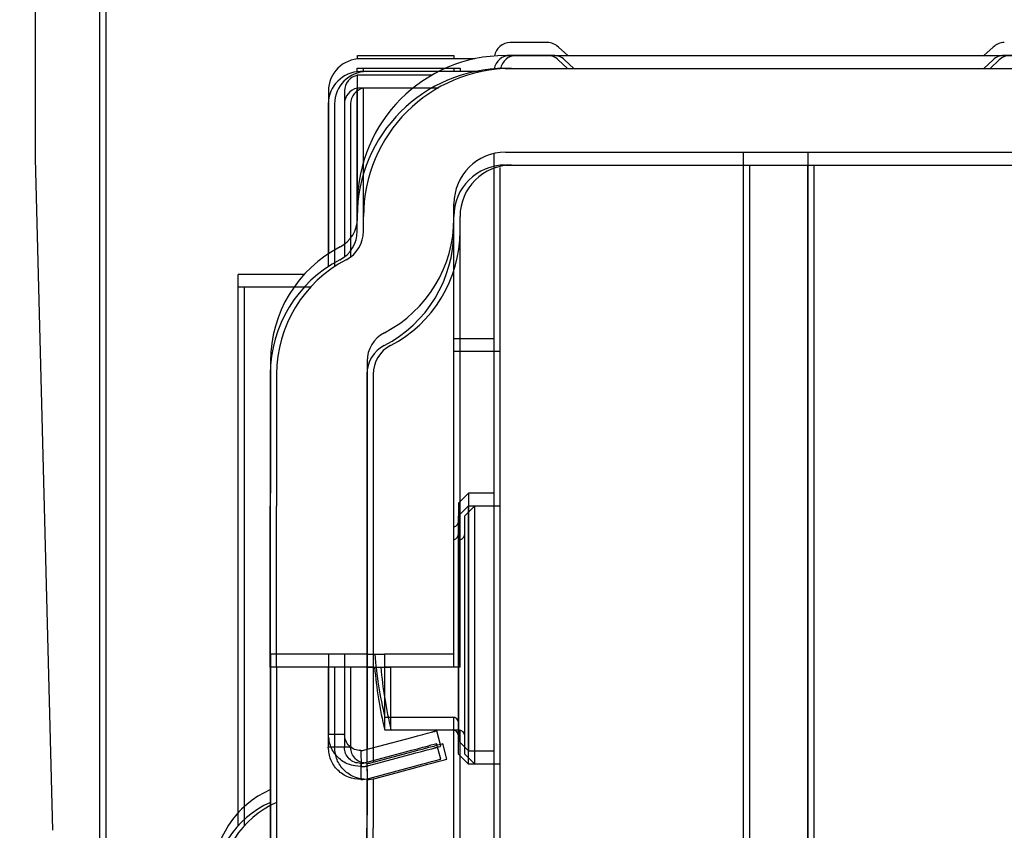
# Model space of a CAD drawing. Extents: x -975 to 5368, y -1027 to 916.
# Drawn here: x -795 to -765, y -225 to -200 of the extents above; entities that cross this region are included whole.
import ezdxf

# ---------------------------------------------------------------- set-up
doc = ezdxf.new("R2010")
doc.units = 0
doc.header["$LTSCALE"] = 20
doc.header["$MEASUREMENT"] = 0
doc.layers.get('0').update_dxf_attribs({"linetype": 'CONTINUOUS'})
for name, color, linetype in [('EM PSL100', 7, 'CONTINUOUS'), ('EM PSL150', 7, 'CONTINUOUS'), ('SL500', 7, 'CONTINUOUS'), ('SL500 SL', 7, 'CONTINUOUS')]:
    doc.layers.add(name, color=color, linetype=linetype)
doc.styles.add('MEASURE', font='isocp.shx')
doc.styles.get("Standard").update_dxf_attribs({"font": 'iso.shx'})
doc.dimstyles.new('ACDIM', dxfattribs={"dimscale": 0, "dimtxt": 2, "dimasz": 2, "dimexe": 2, "dimexo": 2, "dimgap": 1, "dimtad": 1, "dimdec": 0, "dimdsep": 46, "dimtxsty": 'MEASURE', "dimcen": 6, "dimdle": 6, "dimclrd": 7, "dimclre": 7, "dimclrt": 7, "dimadec": 0, "dimazin": 0, "dimtfac": 1, "dimtdec": 0, "dimtmove": 0, "dimatfit": 3, "dimfxl": 0, "dimtvp": 1, "dimtolj": 1, "dimtzin": 0, "dimarcsym": 0})

# ---------------------------------------------------------------- blocks, each defined once
blk = doc.blocks.new('*D23')
at = {"layer": 'SL500', "color": 126, "lineweight": -2, "transparency": 16777216}
for p, q in [((-793.428, -168.432), (-936.627, -168.432)), ((-934.627, -182.432), (-934.627, -277.727)), ((-937.627, -291.727), (-936.627, -291.727))]:
    blk.add_line(p, q, dxfattribs=at)
at = {"layer": 'SL500', "color": 126, "lineweight": 18, "transparency": 16777216}
for points in [[(-936.96, -182.432), (-932.293, -182.432), (-934.627, -168.432)], [(-936.96, -277.727), (-932.293, -277.727), (-934.627, -291.727)]]:
    blk.add_solid(points, dxfattribs=at)
at = {"layer": 'SL500', "color": 126, "transparency": 16777216, "insert": (-943.627, -230.08), "char_height": 12, "attachment_point": 5, "rotation": 90}
blk.add_mtext('\\A1;123', dxfattribs=at)
blk = doc.blocks.new('SL500 slim')
at = {"color": 7, "linetype": 'Continuous', "lineweight": 30}
for p, q in [((0.488, -74.488), (0.488, -63.808)), ((16.393, -70.887), (15.243, -70.887)), ((17.027, -71.292), (16.739, -71.026)), ((30.247, -71.026), (29.958, -71.292)), ((10.493, -71.397), (10.493, -71.287)), ((10.493, -71.287), (13.493, -71.287)), ((14.139, -71.392), (10.593, -71.392)), ((13.493, -71.287), (13.493, -71.392)), ((15.093, -71.292), (31.893, -71.292)), ((10.493, -74.007), (10.493, -71.892)), ((10.493, -71.892), (12.821, -71.892)), ((9.593, -72.392), (9.593, -72.826)), ((10.093, -72.392), (10.093, -72.826)), ((9.593, -72.826), (9.593, -73.608)), ((10.093, -72.826), (10.093, -73.608)), ((9.593, -73.608), (9.593, -77.451)), ((10.093, -73.608), (10.093, -77.152)), ((10.493, -75.905), (10.493, -74.007)), ((14.743, -92.286), (14.743, -74.33)), ((15.093, -74.292), (31.893, -74.292)), ((22.493, -91.794), (22.493, -74.292)), ((24.493, -91.794), (24.493, -74.292)), ((1.034, -95.354), (0.488, -74.488)), ((10.493, -76.347), (10.493, -75.892)), ((13.493, -76.347), (13.493, -75.892)), ((13.493, -85.72), (13.493, -76.347)), ((8.841, -78.087), (6.793, -78.087)), ((6.793, -91.087), (6.793, -78.087)), ((14.743, -80.087), (13.493, -80.087)), ((7.793, -80.787), (7.793, -84.887)), ((10.793, -80.787), (10.793, -84.887)), ((14.743, -81.376), (14.743, -81.376)), ((14.743, -81.376), (14.743, -81.376)), ((7.793, -89.887), (7.793, -84.887)), ((10.793, -84.887), (10.793, -89.887)), ((13.943, -84.887), (13.643, -85.187)), ((13.943, -84.887), (13.943, -92.887)), ((14.743, -84.887), (13.943, -84.887)), ((13.643, -92.587), (13.643, -85.187)), ((13.493, -89.887), (13.493, -85.72)), ((14.743, -86.499), (14.743, -86.499)), ((7.793, -89.887), (7.793, -94.887)), ((10.793, -89.887), (7.793, -89.887)), ((9.593, -89.887), (9.593, -92.376)), ((10.093, -89.887), (10.093, -92.376)), ((10.793, -89.887), (10.793, -92.84)), ((10.793, -89.887), (11.333, -89.887)), ((13.493, -89.887), (11.333, -89.887)), ((11.346, -91.837), (11.346, -89.887)), ((6.793, -94.808), (6.793, -91.087)), ((14.743, -91.274), (14.743, -91.275)), ((11.346, -91.837), (13.443, -91.837)), ((13.493, -101.731), (13.493, -91.843)), ((22.493, -103.854), (22.493, -91.794)), ((24.493, -103.854), (24.493, -91.794)), ((10.093, -92.376), (9.593, -92.376)), ((13.086, -92.744), (12.956, -92.261)), ((14.743, -106.387), (14.743, -92.286)), ((10.722, -92.859), (11.99, -92.52)), ((13.643, -92.587), (13.943, -92.887)), ((10.599, -92.876), (10.605, -93.376)), ((13.943, -92.887), (14.743, -92.887)), ((10.852, -93.342), (12.12, -93.003)), ((10.793, -93.455), (10.793, -94.887)), ((7.793, -94.887), (7.793, -99.505)), ((10.793, -99.505), (10.793, -94.887))]:
    blk.add_line(p, q, dxfattribs=at)
at = {"color": 7, "linetype": 'Continuous', "lineweight": 30, "flags": 128}
for points in [[(11.99, -92.52), (12.179, -92.469), (12.36, -92.421), (12.527, -92.376), (12.673, -92.337), (12.793, -92.304), (12.883, -92.28), (12.938, -92.266), (12.956, -92.261)], [(12.12, -93.003), (12.308, -92.952), (12.489, -92.903), (12.656, -92.859), (12.803, -92.82), (12.923, -92.787), (13.012, -92.763), (13.067, -92.749), (13.086, -92.744)]]:
    blk.add_lwpolyline(points, dxfattribs=at)
at = {"color": 7, "linetype": 'Continuous', "lineweight": 30}
for centre, radius, start, end in [((15.243, -71.387), 0.5, 90, 170.5064), ((16.393, -71.387), 0.5, 46.2703, 90), ((30.592, -71.387), 0.5, 90, 133.7297), ((10.593, -72.392), 1, 90, 180), ((15.093, -75.892), 4.6, 90, 180), ((10.593, -72.392), 0.5, 101.568, 180), ((15.093, -75.892), 1.6, 90, 180), ((9.493, -76.347), 1, 297.3871, 0), ((9.493, -76.347), 4, 297.3871, 0), ((11.793, -80.787), 4, 117.3871, 180), ((11.793, -80.787), 1, 117.3871, 180), ((13.443, -85.737), 0.2, 284.3989, 0), ((23.493, -88.887), 12.5, 184.5886, 193.6506), ((13.443, -92.037), 0.2, 0, 90), ((10.593, -92.376), 0.5, 270.6972, 285), ((10.593, -92.376), 1, 270.6972, 285), ((9.003, -96.837), 3, 113.7978, 180)]:
    blk.add_arc(centre, radius, start, end, dxfattribs=at)
for points, knots in [([(10.605, -93.376), (10.473, -93.363), (10.208, -93.335), (9.873, -93.105), (9.639, -92.773), (9.608, -92.508), (9.593, -92.376)], [0, 0, 0, 0, 0.2499994, 0.5000001, 0.7499998, 1, 1, 1, 1]), ([(10.599, -92.876), (10.533, -92.87), (10.401, -92.856), (10.233, -92.741), (10.116, -92.574), (10.1, -92.442), (10.093, -92.376)], [0, 0, 0, 0, 0.249998, 0.500001, 0.75, 1, 1, 1, 1])]:
    blk.add_open_spline(points, degree=3, knots=knots, dxfattribs=at)
blk = doc.blocks.new('*D116')
at = {"layer": 'SL500 SL', "color": 126, "lineweight": -2, "transparency": 16777216}
for p, q in [((-792.208, -180.728), (-490.123, -180.728)), ((-492.123, -267.176), (-492.123, -194.728)), ((-608.113, -281.176), (-490.123, -281.176))]:
    blk.add_line(p, q, dxfattribs=at)
at = {"layer": 'SL500 SL', "color": 126, "lineweight": 18, "transparency": 16777216}
for points in [[(-494.456, -194.728), (-489.79, -194.728), (-492.123, -180.728)], [(-494.456, -267.176), (-489.79, -267.176), (-492.123, -281.176)]]:
    blk.add_solid(points, dxfattribs=at)
at = {"layer": 'SL500 SL', "color": 126, "transparency": 16777216, "insert": (-507.128, -231.292), "char_height": 12, "attachment_point": 2, "rotation": 90}
blk.add_mtext('\\A1;100', dxfattribs=at)
blk = doc.blocks.new('SL500 SL')
at = {"layer": 'SL500 SL', "color": 5, "linetype": 'Continuous', "lineweight": 30}
for p, q in [((-0.5, -37.44), (-0.5, 5.708)), ((13.4, -10.201), (12.25, -10.201)), ((14.034, -10.606), (13.746, -10.34)), ((27.254, -10.34), (26.965, -10.606)), ((28.75, -10.201), (27.599, -10.201)), ((7.499, -10.601), (10.499, -10.601)), ((7.499, -10.711), (7.499, -10.601)), ((11.146, -10.706), (7.6, -10.706)), ((10.499, -10.601), (10.499, -10.706)), ((12.099, -10.606), (28.9, -10.606)), ((7.499, -11.206), (9.828, -11.206)), ((7.499, -13.321), (7.499, -11.206)), ((6.6, -11.706), (6.6, -12.14)), ((7.1, -11.706), (7.1, -12.14)), ((6.6, -12.14), (6.6, -12.922)), ((7.1, -12.14), (7.1, -12.922)), ((6.6, -12.922), (6.6, -16.765)), ((7.1, -12.922), (7.1, -16.466)), ((7.499, -15.206), (7.499, -13.321)), ((11.75, -31.6), (11.75, -13.68)), ((12.099, -13.606), (28.9, -13.606)), ((19.5, -31.108), (19.5, -13.606)), ((21.5, -31.108), (21.5, -13.606)), ((7.499, -15.662), (7.499, -15.206)), ((10.499, -15.662), (10.499, -15.206)), ((10.499, -25.035), (10.499, -15.662)), ((5.848, -17.401), (3.8, -17.401)), ((3.8, -30.401), (3.8, -17.401)), ((11.75, -19.401), (10.499, -19.401)), ((4.799, -20.101), (4.799, -24.201)), ((7.799, -20.101), (7.799, -24.201)), ((11.75, -20.69), (11.75, -20.69)), ((11.75, -20.69), (11.75, -20.69)), ((4.799, -29.201), (4.799, -24.201)), ((7.799, -24.201), (7.799, -29.201)), ((10.95, -24.201), (10.65, -24.501)), ((11.75, -24.201), (10.95, -24.201)), ((10.95, -24.201), (10.95, -32.201)), ((10.65, -31.901), (10.65, -24.501)), ((10.499, -29.201), (10.499, -25.035)), ((11.75, -25.814), (11.75, -25.814)), ((7.799, -29.201), (4.799, -29.201)), ((4.799, -29.201), (4.799, -34.201)), ((6.6, -29.201), (6.6, -31.691)), ((7.1, -29.201), (7.1, -31.691)), ((7.799, -29.201), (8.339, -29.201)), ((7.799, -29.201), (7.799, -32.155)), ((10.499, -29.201), (8.339, -29.201)), ((8.353, -31.151), (8.353, -29.201)), ((3.8, -34.122), (3.8, -30.401)), ((11.75, -30.589), (11.75, -30.589)), ((8.353, -31.151), (10.45, -31.151)), ((10.499, -41.046), (10.499, -31.157)), ((19.5, -43.168), (19.5, -31.108)), ((21.5, -43.168), (21.5, -31.108)), ((7.1, -31.691), (6.6, -31.691)), ((10.093, -32.058), (9.963, -31.575)), ((11.75, -45.701), (11.75, -31.6)), ((7.729, -32.174), (8.997, -31.834)), ((10.65, -31.901), (10.95, -32.201)), ((7.606, -32.191), (7.612, -32.691)), ((7.859, -32.657), (9.127, -32.317)), ((10.95, -32.201), (11.75, -32.201)), ((7.799, -32.67), (7.799, -34.201)), ((4.799, -34.201), (4.799, -38.819)), ((7.799, -38.819), (7.799, -34.201))]:
    blk.add_line(p, q, dxfattribs=at)
at = {"layer": 'SL500 SL', "color": 5, "linetype": 'Continuous', "lineweight": 30, "flags": 128}
for points in [[(8.997, -31.834), (9.186, -31.783), (9.367, -31.735), (9.534, -31.69), (9.68, -31.651), (9.8, -31.619), (9.89, -31.595), (9.945, -31.58), (9.963, -31.575)], [(9.127, -32.317), (9.315, -32.266), (9.496, -32.218), (9.663, -32.173), (9.81, -32.134), (9.93, -32.102), (10.019, -32.078), (10.074, -32.063), (10.093, -32.058)]]:
    blk.add_lwpolyline(points, dxfattribs=at)
at = {"layer": 'SL500 SL', "color": 5, "linetype": 'Continuous', "lineweight": 30}
for centre, radius, start, end in [((12.25, -10.701), 0.5, 90, 170.5064), ((13.4, -10.701), 0.5, 46.2703, 90), ((27.599, -10.701), 0.5, 90, 133.7297), ((7.6, -11.706), 1, 90, 180), ((12.099, -15.206), 4.6, 90, 180), ((7.6, -11.706), 0.5, 101.568, 180), ((12.099, -15.206), 1.6, 90, 180), ((6.499, -15.662), 1, 297.3871, 0), ((6.499, -15.662), 4, 297.3871, 0), ((8.799, -20.101), 4, 117.3871, 180), ((8.799, -20.101), 1, 117.3871, 180), ((10.45, -25.051), 0.2, 284.3989, 0), ((20.5, -28.201), 12.5, 184.5886, 193.6506), ((10.45, -31.351), 0.2, 0, 90), ((7.6, -31.691), 0.5, 270.6972, 285), ((7.6, -31.691), 1, 270.6972, 285), ((6.01, -36.151), 3, 113.7978, 180)]:
    blk.add_arc(centre, radius, start, end, dxfattribs=at)
for points, knots in [([(7.612, -32.691), (7.48, -32.677), (7.215, -32.65), (6.88, -32.419), (6.646, -32.087), (6.615, -31.823), (6.6, -31.691)], [0, 0, 0, 0, 0.25, 0.500001, 0.750002, 1, 1, 1, 1]), ([(7.606, -32.191), (7.54, -32.184), (7.407, -32.17), (7.24, -32.055), (7.123, -31.889), (7.107, -31.757), (7.1, -31.691)], [0, 0, 0, 0, 0.2500003, 0.4999994, 0.7500035, 1, 1, 1, 1])]:
    blk.add_open_spline(points, degree=3, knots=knots, dxfattribs=at)
blk = doc.blocks.new('PSL150')
at = {"layer": 'EM PSL150', "color": 7, "linetype": 'Continuous', "lineweight": 30}
for p, q in [((0.488, -69.096), (0.488, -58.416)), ((16.393, -65.495), (15.243, -65.495)), ((17.027, -65.9), (16.739, -65.634)), ((30.247, -65.634), (29.958, -65.9)), ((10.493, -65.895), (13.493, -65.895)), ((10.493, -66.005), (10.493, -65.895)), ((14.139, -66), (10.593, -66)), ((13.493, -65.895), (13.493, -66)), ((15.093, -65.9), (31.893, -65.9)), ((10.493, -66.5), (12.821, -66.5)), ((10.493, -68.615), (10.493, -66.5)), ((9.593, -67), (9.593, -67.434)), ((10.093, -67), (10.093, -67.434)), ((9.593, -67.434), (9.593, -68.216)), ((10.093, -67.434), (10.093, -68.216)), ((9.593, -68.216), (9.593, -72.059)), ((10.093, -68.216), (10.093, -71.76)), ((10.493, -70.513), (10.493, -68.615)), ((1.034, -89.963), (0.488, -69.096)), ((14.743, -86.894), (14.743, -68.939)), ((15.093, -68.9), (31.893, -68.9)), ((22.493, -86.402), (22.493, -68.9)), ((24.493, -86.402), (24.493, -68.9)), ((10.493, -70.956), (10.493, -70.5)), ((13.493, -70.956), (13.493, -70.5)), ((13.493, -80.329), (13.493, -70.956)), ((6.793, -85.695), (6.793, -72.695)), ((8.841, -72.695), (6.793, -72.695)), ((14.743, -74.695), (13.493, -74.695)), ((7.793, -75.395), (7.793, -79.495)), ((10.793, -75.395), (10.793, -79.495)), ((14.743, -75.984), (14.743, -75.984)), ((14.743, -75.984), (14.743, -75.984)), ((7.793, -84.495), (7.793, -79.495)), ((10.793, -79.495), (10.793, -84.495)), ((13.943, -79.495), (13.643, -79.795)), ((14.743, -79.495), (13.943, -79.495)), ((13.943, -79.495), (13.943, -87.495)), ((13.643, -87.195), (13.643, -79.795)), ((13.493, -84.495), (13.493, -80.329)), ((14.743, -81.108), (14.743, -81.108)), ((10.793, -84.495), (7.793, -84.495)), ((7.793, -84.495), (7.793, -89.495)), ((9.593, -84.495), (9.593, -86.985)), ((10.093, -84.495), (10.093, -86.985)), ((10.793, -84.495), (11.333, -84.495)), ((10.793, -84.495), (10.793, -87.449)), ((13.493, -84.495), (11.333, -84.495)), ((11.346, -86.445), (11.346, -84.495)), ((6.793, -89.416), (6.793, -85.695)), ((14.743, -85.883), (14.743, -85.883)), ((11.346, -86.445), (13.443, -86.445)), ((13.493, -96.34), (13.493, -86.452)), ((22.493, -98.462), (22.493, -86.402)), ((24.493, -98.462), (24.493, -86.402)), ((13.086, -87.352), (12.956, -86.869)), ((10.093, -86.985), (9.593, -86.985)), ((10.722, -87.468), (11.99, -87.128)), ((14.743, -100.995), (14.743, -86.894)), ((10.599, -87.485), (10.605, -87.985)), ((13.643, -87.195), (13.943, -87.495)), ((10.852, -87.951), (12.12, -87.611)), ((13.943, -87.495), (14.743, -87.495)), ((10.793, -88.064), (10.793, -89.495)), ((7.793, -89.495), (7.793, -94.113)), ((10.793, -94.113), (10.793, -89.495))]:
    blk.add_line(p, q, dxfattribs=at)
at = {"layer": 'EM PSL150', "color": 7, "linetype": 'Continuous', "lineweight": 30, "flags": 128}
for points in [[(11.99, -87.128), (12.179, -87.077), (12.36, -87.029), (12.527, -86.984), (12.673, -86.945), (12.793, -86.913), (12.883, -86.889), (12.938, -86.874), (12.956, -86.869)], [(12.12, -87.611), (12.308, -87.56), (12.489, -87.512), (12.656, -87.467), (12.803, -87.428), (12.923, -87.396), (13.012, -87.372), (13.067, -87.357), (13.086, -87.352)]]:
    blk.add_lwpolyline(points, dxfattribs=at)
at = {"layer": 'EM PSL150', "color": 7, "linetype": 'Continuous', "lineweight": 30}
for centre, radius, start, end in [((15.243, -65.995), 0.5, 90, 170.5064), ((16.393, -65.995), 0.5, 46.2703, 90), ((30.592, -65.995), 0.5, 90, 133.7297), ((10.593, -67), 1, 90, 180), ((15.093, -70.5), 4.6, 90, 180), ((10.593, -67), 0.5, 101.568, 180), ((15.093, -70.5), 1.6, 90, 180), ((9.493, -70.956), 1, 297.3871, 0), ((9.493, -70.956), 4, 297.3871, 0), ((11.793, -75.395), 4, 117.3871, 180), ((11.793, -75.395), 1, 117.3871, 180), ((13.443, -80.345), 0.2, 284.3989, 0), ((23.493, -83.495), 12.5, 184.5886, 193.6506), ((13.443, -86.645), 0.2, 0, 90), ((10.593, -86.985), 0.5, 270.6972, 285), ((10.593, -86.985), 1, 270.6972, 285), ((9.003, -91.445), 3, 113.7978, 180)]:
    blk.add_arc(centre, radius, start, end, dxfattribs=at)
for points, knots in [([(10.605, -87.985), (10.473, -87.971), (10.208, -87.944), (9.873, -87.713), (9.639, -87.381), (9.608, -87.117), (9.593, -86.985)], [0, 0, 0, 0, 0.2499994, 0.5000001, 0.7499998, 1, 1, 1, 1]), ([(10.599, -87.485), (10.533, -87.478), (10.401, -87.464), (10.233, -87.349), (10.116, -87.183), (10.1, -87.051), (10.093, -86.985)], [0, 0, 0, 0, 0.249998, 0.500001, 0.75, 1, 1, 1, 1])]:
    blk.add_open_spline(points, degree=3, knots=knots, dxfattribs=at)
blk = doc.blocks.new('*D122')
at = {"layer": 'SL500', "color": 126, "lineweight": -2, "transparency": 16777216}
for p, q in [((-793.428, -168.432), (-895.319, -168.432)), ((-893.319, -182.432), (-893.319, -254.727)), ((-790.721, -268.727), (-895.319, -268.727))]:
    blk.add_line(p, q, dxfattribs=at)
at = {"layer": 'SL500', "color": 126, "lineweight": 18, "transparency": 16777216}
for points in [[(-895.652, -182.432), (-890.986, -182.432), (-893.319, -168.432)], [(-895.652, -254.727), (-890.986, -254.727), (-893.319, -268.727)]]:
    blk.add_solid(points, dxfattribs=at)
at = {"layer": 'SL500', "color": 126, "transparency": 16777216, "insert": (-902.322, -218.58), "char_height": 12, "attachment_point": 5, "rotation": 90}
blk.add_mtext('\\A1;100', dxfattribs=at)
blk = doc.blocks.new('*D123')
at = {"layer": 'EM PSL150', "color": 126, "lineweight": -2, "transparency": 16777216}
for p, q in [((-798.428, -168.432), (-895.319, -168.432)), ((-893.319, -182.432), (-893.319, -254.727)), ((-790.721, -268.727), (-895.319, -268.727))]:
    blk.add_line(p, q, dxfattribs=at)
at = {"layer": 'EM PSL150', "color": 126, "lineweight": 18, "transparency": 16777216}
for points in [[(-895.652, -182.432), (-890.985, -182.432), (-893.319, -168.432)], [(-895.652, -254.727), (-890.985, -254.727), (-893.319, -268.727)]]:
    blk.add_solid(points, dxfattribs=at)
at = {"layer": 'EM PSL150', "color": 126, "transparency": 16777216, "insert": (-902.321, -218.58), "char_height": 12, "attachment_point": 5, "rotation": 90}
blk.add_mtext('\\A1;100', dxfattribs=at)
blk = doc.blocks.new('*D125')
at = {"layer": 'SL500 SL', "color": 126, "lineweight": -2, "transparency": 16777216}
for p, q in [((-803.728, -201.592), (-895.319, -201.592)), ((-893.319, -215.592), (-893.319, -254.727)), ((-790.916, -268.727), (-895.319, -268.727))]:
    blk.add_line(p, q, dxfattribs=at)
at = {"layer": 'SL500 SL', "color": 126, "lineweight": 18, "transparency": 16777216}
for points in [[(-895.652, -215.592), (-890.985, -215.592), (-893.319, -201.592)], [(-895.652, -254.727), (-890.985, -254.727), (-893.319, -268.727)]]:
    blk.add_solid(points, dxfattribs=at)
at = {"layer": 'SL500 SL', "color": 126, "transparency": 16777216, "insert": (-902.626, -235.159), "char_height": 12, "attachment_point": 5, "rotation": 90}
blk.add_mtext('\\A1;67', dxfattribs=at)
blk = doc.blocks.new('2')
at = {"layer": 'EM PSL100', "color": 5, "linetype": 'Continuous', "lineweight": 30}
for p, q in [((5, -44.634), (5, -1.486)), ((18.9, -17.395), (17.75, -17.395)), ((19.534, -17.8), (19.246, -17.534)), ((32.754, -17.534), (32.465, -17.8)), ((12.999, -17.795), (15.999, -17.795)), ((12.999, -17.905), (12.999, -17.795)), ((16.646, -17.9), (13.1, -17.9)), ((15.999, -17.795), (15.999, -17.9)), ((17.599, -17.8), (34.4, -17.8)), ((12.999, -18.4), (15.328, -18.4)), ((12.999, -20.515), (12.999, -18.4)), ((12.1, -18.9), (12.1, -19.334)), ((12.6, -18.9), (12.6, -19.334)), ((12.1, -19.334), (12.1, -20.116)), ((12.6, -19.334), (12.6, -20.116)), ((12.1, -20.116), (12.1, -23.959)), ((12.6, -20.116), (12.6, -23.66)), ((12.999, -22.4), (12.999, -20.515)), ((17.599, -20.8), (34.4, -20.8)), ((25, -38.302), (25, -20.8)), ((27, -38.302), (27, -20.8)), ((17.25, -38.794), (17.25, -20.874)), ((12.999, -22.856), (12.999, -22.4)), ((15.999, -22.856), (15.999, -22.4)), ((15.999, -32.229), (15.999, -22.856)), ((11.348, -24.595), (9.3, -24.595)), ((9.3, -37.595), (9.3, -24.595)), ((17.25, -26.595), (15.999, -26.595)), ((10.299, -27.295), (10.299, -31.395)), ((13.299, -27.295), (13.299, -31.395)), ((17.25, -27.884), (17.25, -27.884)), ((17.25, -27.884), (17.25, -27.884)), ((10.299, -36.395), (10.299, -31.395)), ((13.299, -31.395), (13.299, -36.395)), ((16.45, -31.395), (16.15, -31.695)), ((17.25, -31.395), (16.45, -31.395)), ((16.45, -31.395), (16.45, -39.395)), ((16.15, -39.095), (16.15, -31.695)), ((15.999, -36.395), (15.999, -32.229)), ((17.25, -33.008), (17.25, -33.008)), ((13.299, -36.395), (10.299, -36.395)), ((10.299, -36.395), (10.299, -41.395)), ((12.1, -36.395), (12.1, -38.885)), ((12.6, -36.395), (12.6, -38.885)), ((13.299, -36.395), (13.839, -36.395)), ((13.299, -36.395), (13.299, -39.349)), ((15.999, -36.395), (13.839, -36.395)), ((13.853, -38.345), (13.853, -36.395)), ((9.3, -41.317), (9.3, -37.595)), ((17.25, -37.783), (17.25, -37.783)), ((13.853, -38.345), (15.95, -38.345)), ((15.999, -48.24), (15.999, -38.352)), ((25, -50.362), (25, -38.302)), ((27, -50.362), (27, -38.302)), ((15.593, -39.252), (15.463, -38.769)), ((17.25, -52.895), (17.25, -38.794)), ((12.6, -38.885), (12.1, -38.885)), ((13.229, -39.368), (14.497, -39.028)), ((16.15, -39.095), (16.45, -39.395)), ((13.106, -39.385), (13.112, -39.885)), ((16.45, -39.395), (17.25, -39.395)), ((13.359, -39.851), (14.627, -39.511)), ((13.299, -39.865), (13.299, -41.395)), ((10.299, -41.395), (10.299, -46.013)), ((13.299, -46.013), (13.299, -41.395))]:
    blk.add_line(p, q, dxfattribs=at)
at = {"layer": 'EM PSL100', "color": 5, "linetype": 'Continuous', "lineweight": 30, "flags": 128}
for points in [[(14.497, -39.028), (14.686, -38.977), (14.867, -38.929), (15.034, -38.884), (15.18, -38.845), (15.3, -38.813), (15.39, -38.789), (15.445, -38.774), (15.463, -38.769)], [(14.627, -39.511), (14.815, -39.46), (14.996, -39.412), (15.163, -39.367), (15.31, -39.328), (15.43, -39.296), (15.519, -39.272), (15.574, -39.257), (15.593, -39.252)]]:
    blk.add_lwpolyline(points, dxfattribs=at)
at = {"layer": 'EM PSL100', "color": 5, "linetype": 'Continuous', "lineweight": 30}
for centre, radius, start, end in [((17.75, -17.895), 0.5, 90, 170.5064), ((18.9, -17.895), 0.5, 46.2703, 90), ((33.099, -17.895), 0.5, 90, 133.7297), ((13.1, -18.9), 1, 90, 180), ((17.599, -22.4), 4.6, 90, 180), ((13.1, -18.9), 0.5, 101.568, 180), ((17.599, -22.4), 1.6, 90, 180), ((11.999, -22.856), 1, 297.3871, 0), ((11.999, -22.856), 4, 297.3871, 0), ((14.299, -27.295), 4, 117.3871, 180), ((14.299, -27.295), 1, 117.3871, 180), ((15.95, -32.245), 0.2, 284.3989, 0), ((26, -35.395), 12.5, 184.5886, 193.6506), ((15.95, -38.545), 0.2, 0, 90), ((13.1, -38.885), 0.5, 270.6972, 285), ((13.1, -38.885), 1, 270.6972, 285), ((11.51, -43.345), 3, 113.7978, 180)]:
    blk.add_arc(centre, radius, start, end, dxfattribs=at)
for points, knots in [([(13.112, -39.885), (12.98, -39.871), (12.715, -39.844), (12.38, -39.613), (12.146, -39.281), (12.115, -39.017), (12.1, -38.885)], [0, 0, 0, 0, 0.25, 0.500001, 0.750002, 1, 1, 1, 1]), ([(13.106, -39.385), (13.04, -39.378), (12.907, -39.364), (12.74, -39.249), (12.623, -39.083), (12.607, -38.951), (12.6, -38.885)], [0, 0, 0, 0, 0.2500003, 0.4999994, 0.7500035, 1, 1, 1, 1])]:
    blk.add_open_spline(points, degree=3, knots=knots, dxfattribs=at)
blk = doc.blocks.new('*D141')
at = {"layer": 'EM PSL100', "color": 126, "lineweight": -2, "transparency": 16777216}
for p, q in [((-792.019, -180.727), (-570.576, -180.727)), ((-572.576, -266.845), (-572.576, -194.727)), ((-638.844, -280.845), (-570.576, -280.845))]:
    blk.add_line(p, q, dxfattribs=at)
at = {"layer": 'EM PSL100', "color": 126, "lineweight": 18, "transparency": 16777216}
for points in [[(-574.909, -194.727), (-570.243, -194.727), (-572.576, -180.727)], [(-574.909, -266.845), (-570.243, -266.845), (-572.576, -280.845)]]:
    blk.add_solid(points, dxfattribs=at)
at = {"layer": 'EM PSL100', "color": 126, "transparency": 16777216, "insert": (-589.581, -233.675), "char_height": 12, "attachment_point": 2, "rotation": 90}
blk.add_mtext('\\A1;100', dxfattribs=at)
blk = doc.blocks.new('*D145')
at = {"layer": 'EM PSL100', "color": 126, "lineweight": -2, "transparency": 16777216}
for p, q in [((-803.728, -201.592), (-895.319, -201.592)), ((-893.319, -215.592), (-893.319, -254.727)), ((-790.916, -268.727), (-895.319, -268.727))]:
    blk.add_line(p, q, dxfattribs=at)
at = {"layer": 'EM PSL100', "color": 126, "lineweight": 18, "transparency": 16777216}
for points in [[(-895.652, -215.592), (-890.986, -215.592), (-893.319, -201.592)], [(-895.652, -254.727), (-890.986, -254.727), (-893.319, -268.727)]]:
    blk.add_solid(points, dxfattribs=at)
at = {"layer": 'EM PSL100', "color": 126, "transparency": 16777216, "insert": (-902.626, -235.242), "char_height": 12, "attachment_point": 5, "rotation": 90}
blk.add_mtext('\\A1;67', dxfattribs=at)

msp = doc.modelspace()

# ---------------------------------------------------------------- block references
at = {"layer": 'EM PSL100', "color": 1, "lineweight": 0}
msp.add_blockref('2', (-797.533, -183.226), dxfattribs=at)
at = {"layer": 'EM PSL150'}
msp.add_blockref('PSL150', (-795.216, -134.727), dxfattribs=at)
at = {"layer": 'SL500'}
msp.add_blockref('SL500 slim', (-795.216, -129.335), dxfattribs=at)
at = {"layer": 'SL500 SL'}
msp.add_blockref('SL500 SL', (-792.228, -190.42), dxfattribs=at)

# ---------------------------------------------------------------- dimensions: what is measured, and where the dimension line sits
at = {"layer": 'EM PSL100', "color": 126}
for base, p1, p2, override, picture, middle in [((-572.576, -180.727), (-641.844, -280.845), (-795.019, -180.727), {"dimscale": 1, "dimtxt": 12, "dimasz": 14, "dimexo": 3, "dimgap": 5, "dimtxsty": 'Standard', "dimclrd": 126, "dimclre": 126, "dimclrt": 126, "dimtdec": 1}, '*D141', (-572.576, -233.675)), ((-893.319, -268.727), (-800.728, -201.592), (-787.916, -268.727), {"dimscale": 1, "dimtxt": 12, "dimasz": 14, "dimexo": 3, "dimgap": 3, "dimtxsty": 'Standard', "dimclrd": 126, "dimclre": 126, "dimclrt": 126, "dimtdec": 1}, '*D145', (-893.319, -235.242))]:
    dim = msp.add_linear_dim(base=base, p1=p1, p2=p2, angle=90, dimstyle='ACDIM', override=override, dxfattribs=at)
    dim.commit()
    dim.dimension.update_dxf_attribs({"geometry": picture, "text_midpoint": middle, "dimtype": 160})
at = {"layer": 'EM PSL150'}
dim = msp.add_linear_dim(base=(-893.319, -268.727), p1=(-795.428, -168.432), p2=(-787.721, -268.727), angle=90, dimstyle='ACDIM', override={"dimscale": 1, "dimtxt": 12, "dimasz": 14, "dimexo": 3, "dimgap": 3, "dimtxsty": 'Standard', "dimclrd": 126, "dimclre": 126, "dimclrt": 126, "dimtdec": 1}, dxfattribs=at)
dim.commit()
dim.dimension.update_dxf_attribs({"geometry": '*D123', "text_midpoint": (-902.321, -218.58)})
at = {"layer": 'SL500'}
for base, p2, picture, middle in [((-934.627, -291.727), (-934.627, -291.727), '*D23', (-943.627, -230.08)), ((-893.319, -268.727), (-787.721, -268.727), '*D122', (-902.322, -218.58))]:
    dim = msp.add_linear_dim(base=base, p1=(-790.428, -168.432), p2=p2, angle=90, dimstyle='ACDIM', override={"dimscale": 1, "dimtxt": 12, "dimasz": 14, "dimexo": 3, "dimgap": 3, "dimtxsty": 'Standard', "dimclrd": 126, "dimclre": 126, "dimclrt": 126, "dimtdec": 1}, dxfattribs=at)
    dim.commit()
    dim.dimension.update_dxf_attribs({"geometry": picture, "text_midpoint": middle})
at = {"layer": 'SL500 SL', "color": 126}
dim = msp.add_linear_dim(base=(-492.123, -180.728), p1=(-611.113, -281.176), p2=(-795.208, -180.728), angle=90, dimstyle='ACDIM', override={"dimscale": 1, "dimtxt": 12, "dimasz": 14, "dimexo": 3, "dimgap": 3, "dimtxsty": 'Standard', "dimclrd": 126, "dimclre": 126, "dimclrt": 126, "dimtdec": 1}, dxfattribs=at)
dim.commit()
dim.dimension.update_dxf_attribs({"geometry": '*D116', "text_midpoint": (-492.123, -231.292), "dimtype": 160})
dim = msp.add_linear_dim(base=(-893.319, -268.727), p1=(-800.728, -201.592), p2=(-787.916, -268.727), angle=90, dimstyle='ACDIM', override={"dimscale": 1, "dimtxt": 12, "dimasz": 14, "dimexo": 3, "dimgap": 3, "dimtxsty": 'Standard', "dimclrd": 126, "dimclre": 126, "dimclrt": 126, "dimtdec": 1}, dxfattribs=at)
dim.commit()
dim.dimension.update_dxf_attribs({"geometry": '*D125', "text_midpoint": (-902.626, -235.159)})

doc.saveas('drawing.dxf')
